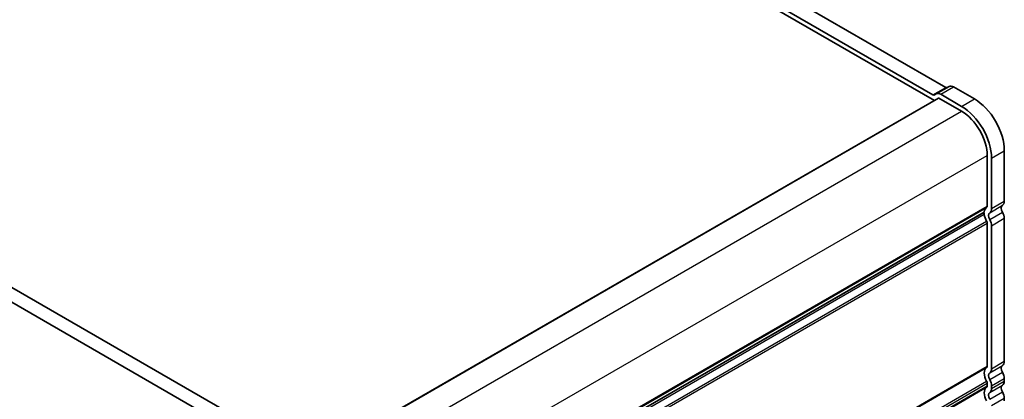
# Model space of a CAD drawing. Units: millimetres. Extents: x 0 to 6112, y 0 to 1124.
# Drawn here: x 273 to 477, y 335 to 414 of the extents above; entities that cross this region are included whole.
import ezdxf

# ---------------------------------------------------------------- set-up
doc = ezdxf.new("R2010")
doc.units = ezdxf.units.MM
for name, color, linetype, lineweight in [('Dimension (ISO)', 7, 'Continuous', 18), ('Dimension (ISO) @ 1', 7, 'Continuous', 18), ('Visible (ISO)', 7, 'Continuous', 35), ('Visible Narrow (ISO)', 7, 'Continuous', 25)]:
    doc.layers.add(name, color=color, linetype=linetype, lineweight=lineweight)
doc.styles.add('Note Text (TK)', font='MS PGothic.ttf')
doc.dimstyles.new('Default - Method 1b (TK)', dxfattribs={"dimscale": 2.5, "dimtxt": 2.5, "dimasz": 2.5, "dimexe": 1, "dimexo": 1.5, "dimgap": 1, "dimtad": 1, "dimrnd": 1e-08, "dimdsep": 46, "dimtxsty": 'Note Text (TK)', "dimblk": 'OPEN', "dimcen": 0.09, "dimdle": 5, "dimclrd": 100, "dimclre": 100, "dimclrt": 7, "dimadec": 1, "dimazin": 1, "dimtfac": 1, "dimtmove": 0, "dimatfit": 3, "dimldrblk": 'OPEN', "dimfxl": 1, "dimtolj": 1, "dimlwd": -1, "dimlwe": -1, "dimarcsym": 0})

# ---------------------------------------------------------------- blocks, each defined once
blk = doc.blocks.new('_Open')
at = {"color": 0, "linetype": 'ByBlock', "lineweight": -2}
for p, q in [((-1, 0.167), (0, 0)), ((-1, -0.167), (0, 0)), ((0, 0), (-1, 0))]:
    blk.add_line(p, q, dxfattribs=at)
blk = doc.blocks.new('*D184')
at = {"layer": 'Defpoints', "color": 0}
for p in [(137.2, 363.06), (342.31, 244.69), (283.97, 211.01)]:
    blk.add_point(p, dxfattribs=at)
at = {"layer": 'Dimension (ISO)', "color": 100}
for p, q in [((133.45, 360.89), (76.41, 327.96)), ((84.33, 326.28), (278.56, 214.14)), ((338.56, 242.53), (281.47, 209.57))]:
    blk.add_line(p, q, dxfattribs=at)
at = {"layer": 'Dimension (ISO)', "color": 100, "xscale": 6.25, "yscale": 6.25, "zscale": 6.25}
for p, rotation in [((78.91, 329.41), 150.0000000000001), ((283.97, 211.01), 330.0000000000001)]:
    blk.add_blockref('_Open', p, dxfattribs=dict(at, rotation=rotation))
at = {"layer": 'Dimension (ISO)', "color": 7, "insert": (179.04, 277.43), "char_height": 6.25, "attachment_point": 4, "rotation": 330, "style": 'Note Text (TK)'}
blk.add_mtext('\\A1;{\\H0.816x;\\Q30;\\W0.816;232}', dxfattribs=at)
blk = doc.blocks.new('*D185')
at = {"layer": 'Defpoints', "color": 0}
for p in [(126.43, 365), (360.65, 229.77), (283.42, 185.18)]:
    blk.add_point(p, dxfattribs=at)
at = {"layer": 'Dimension (ISO)', "color": 100}
for p, q in [((122.68, 362.84), (46.69, 318.97)), ((54.6, 317.29), (278.01, 188.3)), ((356.9, 227.6), (280.92, 183.74))]:
    blk.add_line(p, q, dxfattribs=at)
at = {"layer": 'Dimension (ISO)', "color": 100, "xscale": 6.25, "yscale": 6.25, "zscale": 6.25}
for p, rotation in [((49.19, 320.41), 150.0000000000059), ((283.42, 185.18), 330.0000000000059)]:
    blk.add_blockref('_Open', p, dxfattribs=dict(at, rotation=rotation))
at = {"layer": 'Dimension (ISO)', "color": 7, "insert": (163.9, 260.02), "char_height": 6.25, "attachment_point": 4, "rotation": 330, "style": 'Note Text (TK)'}
blk.add_mtext('\\A1;{\\H0.816x;\\Q30;\\W0.816;265}', dxfattribs=at)

msp = doc.modelspace()

# ---------------------------------------------------------------- linework, layer by layer
at = {"layer": 'Visible (ISO)'}
for p, q in [((283.7186, 504.0839), (464.5495, 399.6811)), ((280.0004, 502.1481), (462.184, 396.9644)), ((461.8978, 398.1502), (281.0669, 502.553)), ((329.3153, 321.6036), (148.4844, 426.0064)), ((151.136, 427.5373), (331.9669, 323.1346)), ((462.5764, 398.3306), (465.2281, 399.8615)), ((466.1656, 399.7687), (470.4773, 397.2793)), ((462.5764, 398.3306), (462.2103, 398.1192)), ((467.8257, 395.7484), (463.5139, 398.2377)), ((334.0209, 322.9693), (463.0161, 397.4448)), ((463.1411, 397.4324), (467.8257, 394.7277)), ((473.129, 385.5422), (473.129, 375.0654)), ((476.6645, 386.5628), (476.6645, 376.086)), ((474.0128, 374.5551), (474.0128, 385.0318)), ((344.082, 299.6631), (472.4499, 373.7764)), ((473.129, 371.524), (473.129, 341.8952)), ((474.0128, 341.3849), (474.0128, 371.0137)), ((476.6645, 372.5446), (476.6645, 342.9159)), ((473.129, 338.3538), (473.129, 337.8128)), ((476.6645, 339.3744), (476.6645, 338.8334)), ((474.0128, 337.3025), (474.0128, 337.8435)), ((476.6645, 335.292), (476.6645, 334.7509))]:
    msp.add_line(p, q, dxfattribs=at)
for centre, major_axis, start_param, end_param in [((464.5495, 400.1914), (0.3125, -0.5413), 5.49778714, 6.28318529), ((466.1656, 398.2377), (-0.9375, 1.6238), 5.49778714, 6.28318529), ((461.8978, 398.6605), (0.3125, -0.5413), 5.49778714, 6.28318529), ((463.5139, 396.7068), (-0.9375, 1.6238), 5.49778714, 6.28318529), ((463.1411, 397.2283), (-0.125, 0.2165), 5.49778714, 6.28318531), ((467.8257, 388.604), (-4.375, 7.5777), 3.92699082, 5.49778714), ((470.4773, 390.1349), (4.375, -7.5777), 0.78539816, 2.35619449), ((467.8257, 388.604), (3.75, -6.4952), 0.78539817, 2.35619448), ((472.687, 375.3206), (0.3125, -0.5413), 0.01840416, 0.78539816), ((476.9297, 374.1622), (-0.625, 1.0825), 0.01840416, 1.55239217), ((475.3387, 376.8515), (0.9375, -1.6238), 0.01840416, 0.78539816), ((472.2624, 373.4888), (0.1875, -0.3248), 0.91620566, 1.99787491), ((472.2624, 374.1012), (0.1875, -0.3248), 0, 0.65459067), ((474.278, 372.6313), (-1.25, 2.1651), 0.01840416, 0.65459067), ((474.278, 372.6313), (1.25, -2.1651), 4.05779831, 4.69398482), ((474.278, 372.6313), (-0.625, 1.0825), 0.01840416, 1.55239217), ((472.687, 375.3206), (0.9375, -1.6238), 0.01840416, 0.78539816), ((475.3387, 373.3101), (0.9375, -1.6238), 0.78539816, 1.55239217), ((472.687, 371.7792), (0.3125, -0.5413), 0.78539816, 1.55239217), ((472.687, 371.7792), (-0.9375, 1.6238), 3.92699082, 4.69398483), ((475.3387, 343.6813), (0.9375, -1.6238), 0.01840416, 0.78539816), ((474.278, 339.4611), (-1.25, 2.1651), 0.01840416, 1.55239217), ((472.687, 342.1504), (0.3125, -0.5413), 0.01840416, 0.78539816), ((474.278, 339.4611), (-0.625, 1.0825), 0.01840416, 1.55239217), ((472.687, 342.1504), (0.9375, -1.6238), 0.01840416, 0.78539816), ((476.9297, 340.9921), (-0.625, 1.0825), 0.01840416, 1.55239217), ((475.3387, 340.1399), (0.9375, -1.6238), 0.78539816, 1.55239217), ((472.687, 338.609), (0.3125, -0.5413), 0.78539816, 1.55239217), ((472.687, 338.609), (-0.9375, 1.6238), 3.92699082, 4.69398483), ((475.3387, 339.5988), (0.9375, -1.6238), 0.01840416, 0.78539816), ((474.278, 335.3786), (-1.25, 2.1651), 0.01840416, 1.55239217), ((472.687, 338.0679), (0.3125, -0.5413), 0.01840416, 0.78539816), ((474.278, 335.3786), (-0.625, 1.0825), 0.01840416, 1.55239217), ((472.687, 338.0679), (0.9375, -1.6238), 0.01840416, 0.78539816), ((476.9297, 336.9096), (-0.625, 1.0825), 0.01840416, 1.55239217), ((475.3387, 336.0574), (0.9375, -1.6238), 0.78539816, 1.55239217)]:
    msp.add_ellipse(centre, major_axis=major_axis, ratio=0.57735027, start_param=start_param, end_param=end_param, dxfattribs=at)
at = {"layer": 'Visible Narrow (ISO)'}
for p, q in [((461.8978, 398.1502), (464.5495, 399.6811)), ((463.5139, 398.2377), (466.1656, 399.7687)), ((334.0941, 322.9271), (463.1411, 397.4324)), ((467.8257, 395.7484), (470.4773, 397.2793)), ((338.723, 320.1903), (467.8257, 394.7277)), ((344.0263, 311.0047), (473.129, 385.5422)), ((474.0128, 385.0318), (476.6645, 386.5628)), ((344.082, 300.5601), (473.129, 375.0654)), ((473.6416, 373.707), (476.2933, 375.2379)), ((474.0128, 374.5551), (476.6645, 376.086)), ((344.0442, 299.1983), (472.5253, 373.377)), ((344.082, 300.3488), (473.0052, 374.7827)), ((344.082, 299.7526), (472.5253, 373.9095)), ((473.6416, 372.2904), (476.2933, 373.8214)), ((343.6996, 297.2949), (473.0052, 371.9496)), ((343.8882, 296.9068), (473.129, 371.524)), ((474.0128, 371.0137), (476.6645, 372.5446)), ((474.0128, 341.3849), (476.6645, 342.9159)), ((344.082, 267.3899), (473.129, 341.8952)), ((344.082, 267.1787), (473.0052, 341.6125)), ((473.6416, 340.5368), (476.2933, 342.0678)), ((473.6416, 339.1203), (476.2933, 340.6512)), ((343.6996, 264.1248), (473.0052, 338.7794)), ((343.8882, 263.7366), (473.129, 338.3538)), ((474.0128, 337.8435), (476.6645, 339.3744)), ((474.0128, 337.3025), (476.6645, 338.8334)), ((344.031, 263.278), (473.129, 337.8128)), ((344.0645, 263.0861), (473.0052, 337.5301)), ((473.6416, 336.4544), (476.2933, 337.9853)), ((473.6416, 335.0378), (476.2933, 336.5687)), ((474.0128, 333.761), (476.6645, 335.292))]:
    msp.add_line(p, q, dxfattribs=at)

# ---------------------------------------------------------------- dimensions: what is measured, and where the dimension line sits
at = {"layer": 'Dimension (ISO) @ 1', "color": 100}
for base, p1, p2, text, override, picture, middle in [((283.4211, 185.179), (126.4257, 365.0022), (360.6548, 229.7699), '{\\H0.816x;\\Q30;\\W0.816;265}', {"dimscale": 1, "dimtxt": 6.25, "dimasz": 6.25, "dimexe": 2.5, "dimexo": 3.75, "dimgap": 2.5, "dimdec": 2, "dimlfac": 0.979796, "dimpost": '', "dimcen": 0.225, "dimtol": 0, "dimlim": 0, "dimtp": 0, "dimtm": 0, "dimtdec": 2, "dimtix": 0, "dimtofl": 0, "dimtmove": 0, "dimatfit": 1}, '*D185', (166.3065, 252.7951)), ((283.975, 211.0143), (137.1964, 363.0557), (342.3113, 244.6948), '{\\H0.816x;\\Q30;\\W0.816;232}', {"dimscale": 1, "dimtxt": 6.25, "dimasz": 6.25, "dimexe": 2.5, "dimexo": 3.75, "dimgap": 2.5, "dimdec": 2, "dimlfac": 0.979667, "dimpost": '', "dimcen": 0.225, "dimtol": 0, "dimlim": 0, "dimtp": 0, "dimtm": 0, "dimtdec": 2, "dimtix": 0, "dimtofl": 0, "dimtmove": 0, "dimatfit": 1}, '*D184', (181.4445, 270.2103))]:
    dim = msp.add_linear_dim(base=base, p1=p1, p2=p2, angle=150, text=text, dimstyle='Default - Method 1b (TK)', override=override, dxfattribs=at)
    dim.commit()
    dim.dimension.update_dxf_attribs({"geometry": picture, "text_midpoint": middle, "dimtype": 128})

doc.saveas('drawing.dxf')
